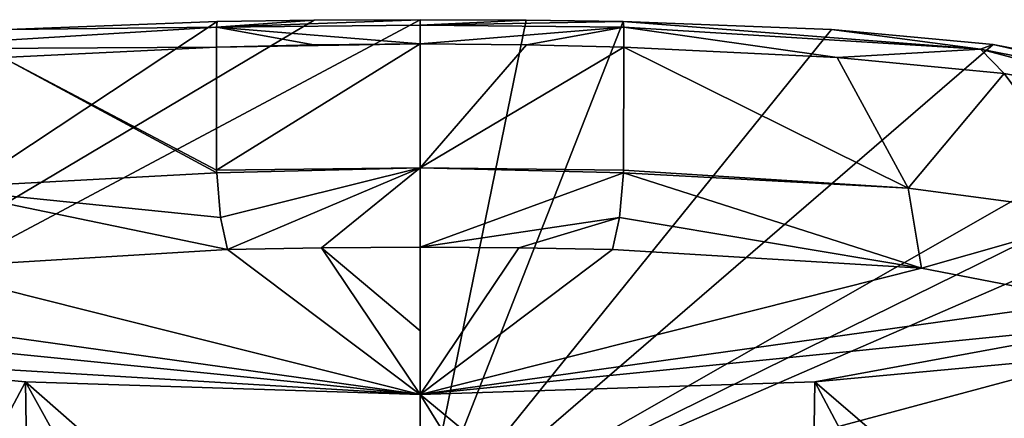
# Model space of a CAD drawing. Units: millimetres. Extents: x -109 to 109, y -35 to 88.
# Drawn here: x -8 to 12, y 80 to 88 of the extents above; entities that cross this region are included whole.
import ezdxf

# ---------------------------------------------------------------- set-up
doc = ezdxf.new("R2010")
doc.units = ezdxf.units.MM
doc.header["$LTSCALE"] = 65.185185
for name, color, linetype in [('116', 7, 'CONTINUOUS'), ('117', 7, 'CONTINUOUS'), ('118', 7, 'CONTINUOUS'), ('119', 7, 'CONTINUOUS'), ('130', 7, 'CONTINUOUS'), ('131', 7, 'CONTINUOUS'), ('132', 7, 'CONTINUOUS'), ('133', 7, 'CONTINUOUS'), ('84', 7, 'CONTINUOUS'), ('93', 7, 'CONTINUOUS'), ('94', 7, 'CONTINUOUS'), ('95', 7, 'CONTINUOUS'), ('96', 7, 'CONTINUOUS')]:
    doc.layers.add(name, color=color, linetype=linetype)

msp = doc.modelspace()

# ---------------------------------------------------------------- linework, layer by layer
at = {"layer": '116', "linetype": 'Continuous'}
for points in [[(14.8, 74.937, 32.853), (14.5, 81.566, 65.714), (7.806, 80.948, 65.815), (14.8, 74.937, 32.853)], [(0, 80.696, 65.857), (7.708, 74.325, 32.954), (7.806, 80.948, 65.815), (0, 80.696, 65.857)], [(7.708, 74.325, 32.954), (11.192, 74.577, 32.912), (7.806, 80.948, 65.815), (7.708, 74.325, 32.954)], [(11.192, 74.577, 32.912), (14.8, 74.937, 32.853), (7.806, 80.948, 65.815), (11.192, 74.577, 32.912)], [(0, 80.696, 65.857), (0, 74.098, 32.991), (4.047, 74.162, 32.98), (0, 80.696, 65.857)], [(0, 80.696, 65.857), (4.047, 74.162, 32.98), (7.708, 74.325, 32.954), (0, 80.696, 65.857)]]:
    msp.add_3dface(points, dxfattribs=at)
at = {"layer": '117', "linetype": 'Continuous'}
for points in [[(0, 80.696, 65.857), (0, 83.609, 76.186), (0, 81.954, 71.077), (0, 80.696, 65.857)], [(0, 83.609, 76.186), (0, 80.696, 65.857), (1.951, 83.598, 76.13), (0, 83.609, 76.186)], [(1.951, 83.598, 76.13), (0, 80.696, 65.857), (3.809, 83.565, 75.954), (1.951, 83.598, 76.13)], [(3.809, 83.565, 75.954), (0, 80.696, 65.857), (9.92, 83.196, 74.01), (3.809, 83.565, 75.954)], [(9.92, 83.196, 74.01), (0, 80.696, 65.857), (13.263, 82.548, 70.662), (9.92, 83.196, 74.01)], [(13.263, 82.548, 70.662), (0, 80.696, 65.857), (14.152, 82.113, 68.449), (13.263, 82.548, 70.662)], [(0, 80.696, 65.857), (7.806, 80.948, 65.815), (14.152, 82.113, 68.449), (0, 80.696, 65.857)], [(7.806, 80.948, 65.815), (14.5, 81.566, 65.714), (14.152, 82.113, 68.449), (7.806, 80.948, 65.815)]]:
    msp.add_3dface(points, dxfattribs=at)
at = {"layer": '118', "linetype": 'Continuous'}
for points in [[(0, 87.63, 78.918), (0, 85.18, 78.199), (2.105, 87.613, 78.899), (0, 87.63, 78.918)], [(0, 85.18, 78.199), (4.028, 87.569, 78.847), (2.105, 87.613, 78.899), (0, 85.18, 78.199)], [(4.028, 87.569, 78.847), (0, 85.18, 78.199), (4.025, 85.131, 78.022), (4.028, 87.569, 78.847)], [(0, 85.18, 78.199), (0, 83.609, 76.186), (4.023, 85.084, 77.988), (0, 85.18, 78.199)], [(4.025, 85.131, 78.022), (0, 85.18, 78.199), (4.023, 85.084, 77.988), (4.025, 85.131, 78.022)], [(4.023, 85.084, 77.988), (0, 83.609, 76.186), (3.948, 84.198, 77.112), (4.023, 85.084, 77.988)], [(0, 83.609, 76.186), (1.951, 83.598, 76.13), (3.948, 84.198, 77.112), (0, 83.609, 76.186)], [(1.951, 83.598, 76.13), (3.809, 83.565, 75.954), (3.948, 84.198, 77.112), (1.951, 83.598, 76.13)]]:
    msp.add_3dface(points, dxfattribs=at)
at = {"layer": '119', "linetype": 'Continuous'}
for points in [[(4.028, 87.569, 78.847), (4.025, 85.131, 78.022), (9.655, 84.777, 76.639), (4.028, 87.569, 78.847)], [(4.028, 87.569, 78.847), (9.655, 84.777, 76.639), (8.252, 87.36, 78.245), (4.028, 87.569, 78.847)], [(8.252, 87.36, 78.245), (9.655, 84.777, 76.639), (11.557, 87.045, 76.925), (8.252, 87.36, 78.245)], [(9.655, 84.777, 76.639), (13.627, 84.253, 73.989), (11.557, 87.045, 76.925), (9.655, 84.777, 76.639)], [(11.557, 87.045, 76.925), (13.627, 84.253, 73.989), (16.058, 86.207, 72.554), (11.557, 87.045, 76.925)], [(4.025, 85.131, 78.022), (4.023, 85.084, 77.988), (9.655, 84.777, 76.639), (4.025, 85.131, 78.022)], [(9.92, 83.196, 74.01), (4.023, 85.084, 77.988), (3.948, 84.198, 77.112), (9.92, 83.196, 74.01)], [(4.023, 85.084, 77.988), (9.92, 83.196, 74.01), (9.655, 84.777, 76.639), (4.023, 85.084, 77.988)], [(9.92, 83.196, 74.01), (13.627, 84.253, 73.989), (9.655, 84.777, 76.639), (9.92, 83.196, 74.01)], [(3.809, 83.565, 75.954), (9.92, 83.196, 74.01), (3.948, 84.198, 77.112), (3.809, 83.565, 75.954)], [(9.92, 83.196, 74.01), (13.263, 82.548, 70.662), (13.627, 84.253, 73.989), (9.92, 83.196, 74.01)]]:
    msp.add_3dface(points, dxfattribs=at)
at = {"layer": '130', "linetype": 'Continuous'}
for points in [[(-4.016, 88.077, 78.266), (-8.138, 87.914, 77.683), (-4.028, 87.96, 78.676), (-4.016, 88.077, 78.266)], [(-8.138, 87.914, 77.683), (-11.085, 87.525, 77.025), (-4.028, 87.96, 78.676), (-8.138, 87.914, 77.683)], [(-11.085, 87.525, 77.025), (-4.028, 87.569, 78.847), (-4.028, 87.96, 78.676), (-11.085, 87.525, 77.025)], [(-8.252, 87.36, 78.245), (-4.028, 87.569, 78.847), (-11.085, 87.525, 77.025), (-8.252, 87.36, 78.245)]]:
    msp.add_3dface(points, dxfattribs=at)
at = {"layer": '131', "linetype": 'Continuous'}
for points in [[(0, 88.111, 78.338), (-2.097, 88.101, 78.318), (-4.028, 87.96, 78.676), (0, 88.111, 78.338)], [(0, 88.111, 78.338), (-4.028, 87.96, 78.676), (0, 88.002, 78.737), (0, 88.111, 78.338)], [(-2.097, 88.101, 78.318), (-4.016, 88.077, 78.266), (-4.028, 87.96, 78.676), (-2.097, 88.101, 78.318)], [(-4.028, 87.96, 78.676), (0, 87.63, 78.918), (0, 88.002, 78.737), (-4.028, 87.96, 78.676)], [(-2.104, 87.613, 78.899), (0, 87.63, 78.918), (-4.028, 87.96, 78.676), (-2.104, 87.613, 78.899)], [(-4.028, 87.569, 78.847), (-2.104, 87.613, 78.899), (-4.028, 87.96, 78.676), (-4.028, 87.569, 78.847)]]:
    msp.add_3dface(points, dxfattribs=at)
at = {"layer": '132', "linetype": 'Continuous'}
for points in [[(2.099, 88.101, 78.318), (0, 88.111, 78.338), (0, 88.002, 78.737), (2.099, 88.101, 78.318)], [(4.016, 88.077, 78.266), (2.099, 88.101, 78.318), (0, 88.002, 78.737), (4.016, 88.077, 78.266)], [(4.016, 88.077, 78.266), (0, 88.002, 78.737), (4.028, 87.96, 78.676), (4.016, 88.077, 78.266)], [(0, 88.002, 78.737), (0, 87.63, 78.918), (4.028, 87.96, 78.676), (0, 88.002, 78.737)], [(0, 87.63, 78.918), (2.105, 87.613, 78.899), (4.028, 87.96, 78.676), (0, 87.63, 78.918)], [(2.105, 87.613, 78.899), (4.028, 87.569, 78.847), (4.028, 87.96, 78.676), (2.105, 87.613, 78.899)]]:
    msp.add_3dface(points, dxfattribs=at)
at = {"layer": '133', "linetype": 'Continuous'}
for points in [[(8.138, 87.914, 77.683), (4.016, 88.077, 78.266), (11.085, 87.525, 77.025), (8.138, 87.914, 77.683)], [(4.016, 88.077, 78.266), (4.028, 87.96, 78.676), (11.085, 87.525, 77.025), (4.016, 88.077, 78.266)], [(4.028, 87.569, 78.847), (8.252, 87.36, 78.245), (4.028, 87.96, 78.676), (4.028, 87.569, 78.847)], [(4.028, 87.96, 78.676), (8.252, 87.36, 78.245), (11.085, 87.525, 77.025), (4.028, 87.96, 78.676)], [(11.339, 87.621, 76.41), (8.138, 87.914, 77.683), (11.085, 87.525, 77.025), (11.339, 87.621, 76.41)], [(8.252, 87.36, 78.245), (11.557, 87.045, 76.925), (11.085, 87.525, 77.025), (8.252, 87.36, 78.245)], [(11.339, 87.621, 76.41), (11.085, 87.525, 77.025), (16.235, 86.516, 72.027), (11.339, 87.621, 76.41)], [(11.557, 87.045, 76.925), (16.058, 86.207, 72.554), (11.085, 87.525, 77.025), (11.557, 87.045, 76.925)], [(11.085, 87.525, 77.025), (16.058, 86.207, 72.554), (16.235, 86.516, 72.027), (11.085, 87.525, 77.025)], [(15.66, 86.776, 72.211), (11.339, 87.621, 76.41), (16.235, 86.516, 72.027), (15.66, 86.776, 72.211)]]:
    msp.add_3dface(points, dxfattribs=at)
at = {"layer": '84', "linetype": 'Continuous'}
for points in [[(-2.097, 88.101, 78.318), (0, 88.111, 78.338), (-20.295, 77.297, 15.704), (-2.097, 88.101, 78.318)], [(-20.295, 77.297, 15.704), (0, 88.111, 78.338), (0, 77.839, 15.615), (-20.295, 77.297, 15.704)], [(-4.016, 88.077, 78.266), (-2.097, 88.101, 78.318), (-20.295, 77.297, 15.704), (-4.016, 88.077, 78.266)], [(-8.138, 87.914, 77.683), (-4.016, 88.077, 78.266), (-20.295, 77.297, 15.704), (-8.138, 87.914, 77.683)], [(0, 88.111, 78.338), (2.099, 88.101, 78.318), (0, 77.839, 15.615), (0, 88.111, 78.338)], [(2.099, 88.101, 78.318), (4.016, 88.077, 78.266), (0, 77.839, 15.615), (2.099, 88.101, 78.318)], [(4.016, 88.077, 78.266), (8.138, 87.914, 77.683), (0, 77.839, 15.615), (4.016, 88.077, 78.266)], [(8.138, 87.914, 77.683), (11.339, 87.621, 76.41), (0, 77.839, 15.615), (8.138, 87.914, 77.683)], [(11.339, 87.621, 76.41), (15.66, 86.776, 72.211), (0, 77.839, 15.615), (11.339, 87.621, 76.41)], [(15.66, 86.776, 72.211), (16.989, 86.205, 69.085), (0, 77.839, 15.615), (15.66, 86.776, 72.211)], [(16.989, 86.205, 69.085), (17.631, 85.513, 65.043), (0, 77.839, 15.615), (16.989, 86.205, 69.085)], [(17.631, 85.513, 65.043), (18.445, 82.796, 48.692), (0, 77.839, 15.615), (17.631, 85.513, 65.043)], [(18.445, 82.796, 48.692), (19.275, 80.02, 31.997), (0, 77.839, 15.615), (18.445, 82.796, 48.692)]]:
    msp.add_3dface(points, dxfattribs=at)
at = {"layer": '93', "linetype": 'Continuous'}
for points in [[(-14.5, 81.566, 65.714), (-11.192, 74.577, 32.912), (-7.806, 80.948, 65.815), (-14.5, 81.566, 65.714)], [(-11.192, 74.577, 32.912), (-7.708, 74.325, 32.954), (-7.806, 80.948, 65.815), (-11.192, 74.577, 32.912)], [(-4.047, 74.162, 32.98), (0, 74.098, 32.991), (-7.806, 80.948, 65.815), (-4.047, 74.162, 32.98)], [(-7.806, 80.948, 65.815), (0, 74.098, 32.991), (0, 80.696, 65.857), (-7.806, 80.948, 65.815)], [(-7.708, 74.325, 32.954), (-4.047, 74.162, 32.98), (-7.806, 80.948, 65.815), (-7.708, 74.325, 32.954)]]:
    msp.add_3dface(points, dxfattribs=at)
at = {"layer": '94', "linetype": 'Continuous'}
for points in [[(-9.92, 83.196, 74.01), (0, 80.696, 65.857), (-3.809, 83.565, 75.954), (-9.92, 83.196, 74.01)], [(-3.809, 83.565, 75.954), (0, 80.696, 65.857), (-1.951, 83.598, 76.13), (-3.809, 83.565, 75.954)], [(0, 81.954, 71.077), (0, 83.609, 76.186), (-1.951, 83.598, 76.13), (0, 81.954, 71.077)], [(0, 80.696, 65.857), (0, 81.954, 71.077), (-1.951, 83.598, 76.13), (0, 80.696, 65.857)], [(-13.263, 82.548, 70.662), (0, 80.696, 65.857), (-9.92, 83.196, 74.01), (-13.263, 82.548, 70.662)], [(-14.152, 82.113, 68.449), (0, 80.696, 65.857), (-13.263, 82.548, 70.662), (-14.152, 82.113, 68.449)], [(-14.5, 81.566, 65.714), (0, 80.696, 65.857), (-14.152, 82.113, 68.449), (-14.5, 81.566, 65.714)], [(-14.5, 81.566, 65.714), (-7.806, 80.948, 65.815), (0, 80.696, 65.857), (-14.5, 81.566, 65.714)]]:
    msp.add_3dface(points, dxfattribs=at)
at = {"layer": '95', "linetype": 'Continuous'}
for points in [[(-4.025, 85.131, 78.022), (0, 87.63, 78.918), (-4.028, 87.569, 78.847), (-4.025, 85.131, 78.022)], [(-4.028, 87.569, 78.847), (0, 87.63, 78.918), (-2.104, 87.613, 78.899), (-4.028, 87.569, 78.847)], [(0, 85.18, 78.199), (0, 87.63, 78.918), (-4.025, 85.131, 78.022), (0, 85.18, 78.199)], [(-4.023, 85.084, 77.988), (0, 85.18, 78.199), (-4.025, 85.131, 78.022), (-4.023, 85.084, 77.988)], [(-3.948, 84.198, 77.112), (0, 85.18, 78.199), (-4.023, 85.084, 77.988), (-3.948, 84.198, 77.112)], [(-3.809, 83.565, 75.954), (0, 85.18, 78.199), (-3.948, 84.198, 77.112), (-3.809, 83.565, 75.954)], [(-3.809, 83.565, 75.954), (-1.951, 83.598, 76.13), (0, 85.18, 78.199), (-3.809, 83.565, 75.954)], [(-1.951, 83.598, 76.13), (0, 83.609, 76.186), (0, 85.18, 78.199), (-1.951, 83.598, 76.13)]]:
    msp.add_3dface(points, dxfattribs=at)
at = {"layer": '96', "linetype": 'Continuous'}
for points in [[(-4.025, 85.131, 78.022), (-4.028, 87.569, 78.847), (-8.252, 87.36, 78.245), (-4.025, 85.131, 78.022)], [(-9.655, 84.777, 76.639), (-4.023, 85.084, 77.988), (-8.252, 87.36, 78.245), (-9.655, 84.777, 76.639)], [(-4.023, 85.084, 77.988), (-4.025, 85.131, 78.022), (-8.252, 87.36, 78.245), (-4.023, 85.084, 77.988)], [(-3.948, 84.198, 77.112), (-4.023, 85.084, 77.988), (-9.655, 84.777, 76.639), (-3.948, 84.198, 77.112)], [(-9.92, 83.196, 74.01), (-3.809, 83.565, 75.954), (-9.655, 84.777, 76.639), (-9.92, 83.196, 74.01)], [(-3.809, 83.565, 75.954), (-3.948, 84.198, 77.112), (-9.655, 84.777, 76.639), (-3.809, 83.565, 75.954)]]:
    msp.add_3dface(points, dxfattribs=at)

doc.saveas('drawing.dxf')
